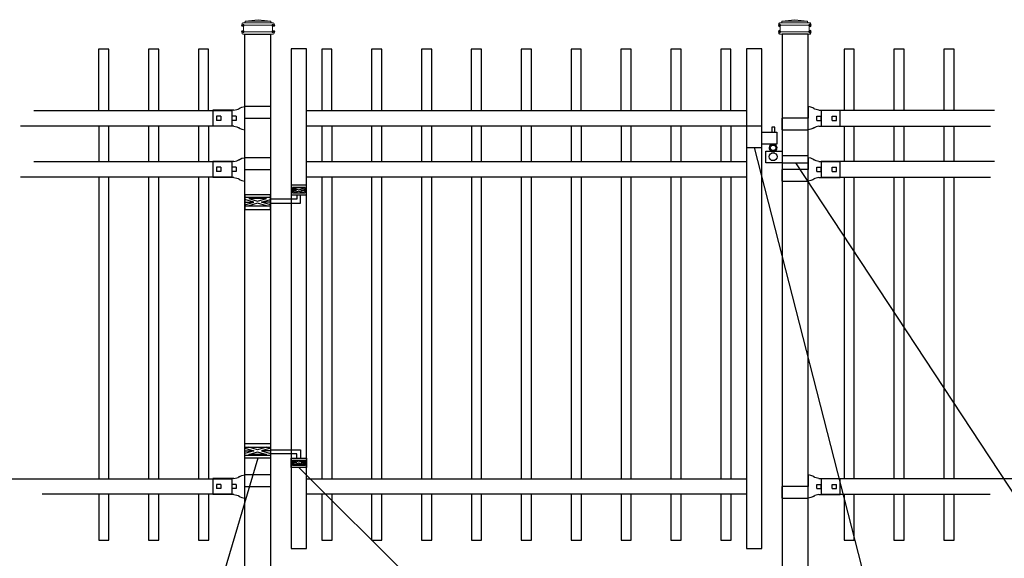
# Model space of a CAD drawing. Units: inches. Extents: x 38 to 593, y 35 to 401.
# Drawn here: x 86 to 183, y 270 to 323 of the extents above; entities that cross this region are included whole.
import ezdxf

# ---------------------------------------------------------------- set-up
doc = ezdxf.new("R2010")
doc.units = ezdxf.units.IN
doc.header["$MEASUREMENT"] = 0
for name, color, linetype in [('3D OBJECT 1', 250, 'Continuous'), ('GATE POST 1', 250, 'Continuous'), ('Layer 1', 250, 'Continuous'), ('RAILS 1', 250, 'Continuous')]:
    doc.layers.add(name, color=color, linetype=linetype)

# ---------------------------------------------------------------- blocks, each defined once
blk = doc.blocks.new('l b l')
for p, q in [((102.908, 1136.709), (103.182, 1136.771)), ((103.182, 1136.771), (103.31, 1136.821)), ((103.182, 1136.771), (103.182, 1136.771)), ((103.31, 1136.821), (103.384, 1136.858)), ((103.409, 1136.873), (103.384, 1136.858)), ((103.409, 1136.873), (103.509, 1136.933)), ((103.514, 1136.935), (103.689, 1137.009)), ((103.69, 1137.009), (103.962, 1137.07)), ((103.963, 1135.926), (106.492, 1135.926)), ((102.908, 1135.143), (103.182, 1135.082)), ((103.182, 1135.082), (103.182, 1135.082)), ((103.182, 1135.082), (103.31, 1135.031)), ((103.31, 1135.031), (103.384, 1134.994)), ((103.409, 1134.979), (103.384, 1134.994)), ((103.409, 1134.979), (103.509, 1134.919)), ((103.514, 1134.917), (103.689, 1134.844)), ((103.69, 1134.843), (103.962, 1134.782))]:
    blk.add_line(p, q)
at = {"layer": 'Layer 1', "color": 250, "lineweight": 25}
for points in [[(102.908, 1136.709), (100.83, 1136.709)], [(100.83, 1136.709), (100.83, 1135.143)], [(106.492, 1137.07), (103.963, 1137.07)], [(106.492, 1137.07), (106.492, 1135.926)], [(101.192, 1136.137), (101.192, 1135.715)], [(101.613, 1136.137), (101.192, 1136.137)], [(101.613, 1135.715), (101.192, 1135.715)], [(101.613, 1136.137), (101.613, 1135.715)], [(102.698, 1136.137), (102.698, 1135.715)], [(102.698, 1136.137), (102.698, 1135.715)], [(103.119, 1136.137), (102.698, 1136.137)], [(103.119, 1135.715), (102.698, 1135.715)], [(103.119, 1136.137), (103.119, 1135.715)], [(103.963, 1134.782), (103.963, 1135.926)], [(102.908, 1135.143), (100.83, 1135.143)]]:
    blk.add_lwpolyline(points, dxfattribs=at)
blk = doc.blocks.new('c l for oxford 3 4 1')
for p, q in [((140.093, 1110.652), (138.593, 1110.652)), ((138.593, 1110.652), (138.593, 1108.562)), ((140.093, 1108.562), (140.093, 1110.652)), ((141.365, 1110.534), (141.074, 1110.534)), ((141.074, 1110.534), (141.074, 1110.062)), ((141.365, 1110.062), (141.365, 1110.534)), ((140.093, 1110.062), (141.583, 1110.062)), ((141.583, 1110.062), (141.583, 1108.862)), ((141.583, 1108.862), (140.093, 1108.862)), ((138.593, 1108.562), (140.093, 1108.562)), ((140.493, 1107.044), (140.493, 1108.207)), ((140.493, 1108.207), (142.093, 1108.207)), ((144.623, 1107.726), (142.093, 1107.726)), ((144.623, 1107.044), (144.623, 1107.726)), ((142.093, 1107.044), (140.493, 1107.044)), ((142.093, 1107.044), (144.623, 1107.044))]:
    blk.add_line(p, q)
for centre, radius in [((141.204, 1108.52), 0.273), ((141.204, 1107.648), 0.382)]:
    blk.add_circle(centre, radius)
blk.add_arc((141.204, 1108.52), 0.382, 116.54325, 63.45675)
blk = doc.blocks.new('hing for oxford 3 4')
at = {"layer": '3D OBJECT 1', "color": 250}
for p, q in [((89.126, 1121.519), (90, 1121.256)), ((90, 1121.256), (89.126, 1120.994)), ((89.126, 1121.256), (90, 1121.256)), ((90.39, 1121.357), (89.515, 1121.62)), ((89.515, 1120.893), (90.39, 1121.155)), ((91.265, 1121.62), (90.39, 1121.357)), ((90.39, 1121.155), (91.265, 1120.893)), ((91.656, 1121.519), (90.781, 1121.256)), ((90.781, 1121.256), (91.656, 1120.994)), ((91.656, 1121.256), (90.781, 1121.256)), ((91.656, 1121.358), (94.566, 1121.358)), ((94.566, 1121.359), (94.566, 1120.545)), ((91.265, 1120.893), (89.515, 1120.893)), ((94.205, 1120.952), (91.656, 1120.952)), ((93.781, 1120.225), (94.186, 1120.104)), ((93.84, 1120.338), (94.403, 1120.169)), ((94.205, 1120.545), (94.205, 1120.952)), ((94.403, 1120.169), (94.967, 1120.338)), ((95.031, 1120.226), (94.621, 1120.104)), ((94.186, 1120.104), (93.781, 1119.982)), ((93.781, 1120.104), (94.186, 1120.104)), ((93.84, 1119.869), (94.403, 1120.038)), ((94.967, 1119.869), (93.84, 1119.869)), ((94.403, 1120.038), (94.967, 1119.869)), ((94.621, 1120.104), (95.031, 1120.104)), ((94.621, 1120.104), (95.031, 1119.981))]:
    blk.add_line(p, q, dxfattribs=at)
for points in [[(89.126, 1121.983), (91.656, 1121.983), (91.656, 1120.529), (89.126, 1120.529)], [(89.126, 1121.62), (91.656, 1121.62), (91.656, 1120.796), (89.126, 1120.796)], [(93.656, 1120.545), (95.156, 1120.545), (95.156, 1119.608), (93.656, 1119.608)], [(93.781, 1120.338), (95.031, 1120.338), (95.031, 1119.807), (93.781, 1119.807)]]:
    blk.add_lwpolyline(points, close=True, dxfattribs=at)

msp = doc.modelspace()

# ---------------------------------------------------------------- linework, layer by layer
for p, q in [((107.223, 314.29), (107.223, 312.771)), ((164.819, 314.29), (164.819, 312.771)), ((107.223, 309.291), (107.223, 307.772)), ((164.819, 309.291), (164.819, 307.772)), ((107.226, 278.272), (107.226, 276.753)), ((164.816, 278.272), (164.816, 276.753))]:
    msp.add_line(p, q)
for points in [[(95.215, 314.29), (95.215, 320.29), (94.215, 320.29), (94.215, 314.29)], [(100.09, 314.29), (100.09, 320.29), (99.09, 320.29), (99.09, 314.29)], [(104.965, 314.29), (104.965, 320.29), (103.965, 320.29), (103.965, 314.29)], [(117.013, 314.29), (117.013, 320.29), (116.013, 320.29), (116.013, 314.29)], [(121.888, 314.29), (121.888, 320.29), (120.888, 320.29), (120.888, 314.29)], [(126.763, 314.29), (126.763, 320.29), (125.763, 320.29), (125.763, 314.29)], [(131.638, 314.29), (131.638, 320.29), (130.638, 320.29), (130.638, 314.29)], [(136.513, 314.29), (136.513, 320.29), (135.513, 320.29), (135.513, 314.29)], [(141.388, 314.29), (141.388, 320.29), (140.388, 320.29), (140.388, 314.29)], [(146.263, 314.29), (146.263, 320.29), (145.263, 320.29), (145.263, 314.29)], [(151.138, 314.29), (151.138, 320.29), (150.138, 320.29), (150.138, 314.29)], [(156.013, 314.29), (156.013, 320.29), (155.013, 320.29), (155.013, 314.29)], [(168.062, 314.29), (168.062, 320.29), (167.062, 320.29), (167.062, 314.29)], [(172.937, 314.29), (172.937, 320.29), (171.937, 320.29), (171.937, 314.29)], [(177.812, 314.29), (177.812, 320.29), (176.812, 320.29), (176.812, 314.29)], [(94.222, 312.771), (94.222, 309.291)], [(95.222, 309.291), (95.222, 312.771)], [(99.097, 312.771), (99.097, 309.291)], [(100.097, 309.291), (100.097, 312.771)], [(103.972, 312.771), (103.972, 309.291)], [(104.972, 309.291), (104.972, 312.771)], [(116.021, 312.771), (116.021, 309.291)], [(117.021, 309.291), (117.021, 312.771)], [(120.896, 312.771), (120.896, 309.291)], [(121.896, 309.291), (121.896, 312.771)], [(125.771, 312.771), (125.771, 309.291)], [(126.771, 309.291), (126.771, 312.771)], [(130.646, 312.771), (130.646, 309.291)], [(131.646, 309.291), (131.646, 312.771)], [(135.521, 312.771), (135.521, 309.291)], [(136.521, 309.291), (136.521, 312.771)], [(140.396, 312.771), (140.396, 309.291)], [(141.396, 309.291), (141.396, 312.771)], [(145.271, 312.771), (145.271, 309.291)], [(146.271, 309.291), (146.271, 312.771)], [(150.146, 312.771), (150.146, 309.291)], [(151.146, 309.291), (151.146, 312.771)], [(155.021, 312.771), (155.021, 309.291)], [(156.021, 309.291), (156.021, 312.771)], [(167.069, 312.772), (167.069, 309.291)], [(168.069, 309.291), (168.069, 312.772)], [(171.944, 312.772), (171.944, 309.291)], [(172.944, 309.291), (172.944, 312.772)], [(176.819, 312.772), (176.819, 309.291)], [(177.819, 309.291), (177.819, 312.772)], [(94.222, 307.772), (94.222, 278.272)], [(95.222, 278.272), (95.222, 307.772)], [(99.097, 307.772), (99.097, 278.272)], [(100.097, 278.272), (100.097, 307.772)], [(103.972, 307.772), (103.972, 278.272)], [(104.972, 278.272), (104.972, 307.772)], [(116.021, 307.772), (116.021, 278.272)], [(117.021, 278.272), (117.021, 307.772)], [(120.896, 307.772), (120.896, 278.272)], [(121.896, 278.272), (121.896, 307.772)], [(125.771, 307.772), (125.771, 278.272)], [(126.771, 278.272), (126.771, 307.772)], [(130.646, 307.772), (130.646, 278.272)], [(131.646, 278.272), (131.646, 307.772)], [(135.521, 307.772), (135.521, 278.272)], [(136.521, 278.272), (136.521, 307.772)], [(140.396, 307.772), (140.396, 278.272)], [(141.396, 278.272), (141.396, 307.772)], [(145.271, 307.772), (145.271, 278.272)], [(146.271, 278.272), (146.271, 307.772)], [(150.146, 307.772), (150.146, 278.272)], [(151.146, 278.272), (151.146, 307.772)], [(155.021, 307.772), (155.021, 278.272)], [(156.021, 278.272), (156.021, 307.772)], [(167.069, 307.772), (167.069, 278.272)], [(168.069, 278.272), (168.069, 307.772)], [(171.944, 307.772), (171.944, 278.272)], [(172.944, 278.272), (172.944, 307.772)], [(176.819, 307.772), (176.819, 278.272)], [(177.819, 278.272), (177.819, 307.772)], [(94.222, 276.753), (94.222, 272.251), (95.222, 272.251), (95.222, 276.753)], [(99.097, 276.753), (99.097, 272.251), (100.097, 272.251), (100.097, 276.753)], [(103.972, 276.753), (103.972, 272.251), (104.972, 272.251), (104.972, 276.753)], [(116.021, 276.753), (116.021, 272.251), (117.021, 272.251), (117.021, 276.753)], [(120.896, 276.753), (120.896, 272.251), (121.896, 272.251), (121.896, 276.753)], [(125.771, 276.753), (125.771, 272.251), (126.771, 272.251), (126.771, 276.753)], [(130.646, 276.753), (130.646, 272.251), (131.646, 272.251), (131.646, 276.753)], [(135.521, 276.753), (135.521, 272.251), (136.521, 272.251), (136.521, 276.753)], [(140.396, 276.753), (140.396, 272.251), (141.396, 272.251), (141.396, 276.753)], [(145.271, 276.753), (145.271, 272.251), (146.271, 272.251), (146.271, 276.753)], [(150.146, 276.753), (150.146, 272.251), (151.146, 272.251), (151.146, 276.753)], [(155.021, 276.753), (155.021, 272.251), (156.021, 272.251), (156.021, 276.753)], [(167.069, 276.753), (167.069, 272.251), (168.069, 272.251), (168.069, 276.753)], [(171.944, 276.753), (171.944, 272.251), (172.944, 272.251), (172.944, 276.753)], [(176.819, 276.753), (176.819, 272.251), (177.819, 272.251), (177.819, 276.753)]]:
    msp.add_lwpolyline(points)
for points in [[(113.021, 271.451), (114.521, 271.451), (114.521, 320.31), (113.021, 320.31)], [(157.521, 271.451), (159.021, 271.451), (159.021, 320.31), (157.521, 320.31)]]:
    msp.add_lwpolyline(points, close=True)
at = {"layer": '3D OBJECT 1', "color": 250}
for p, q in [((158.271, 310.681), (172.988, 253.233)), ((199.16, 253.233), (162.35, 309.163)), ((109.769, 280.281), (101.754, 253.233)), ((140.047, 253.233), (113.771, 279.36))]:
    msp.add_line(p, q, dxfattribs=at)
at = {"layer": 'GATE POST 1', "color": 250}
for points in [[(108.491, 267.33), (108.491, 321.762), (111.021, 321.762), (111.021, 267.33), (111.02, 267.33)], [(163.551, 267.331), (163.551, 321.762), (161.021, 321.762), (161.021, 267.331), (161.021, 267.33)]]:
    msp.add_lwpolyline(points, dxfattribs=at)
at = {"layer": 'Layer 1', "color": 250}
for points in [[(108.303, 322.624), (108.303, 322.624), (108.408, 322.624), (108.408, 322.624), (108.408, 322.682), (108.361, 322.729), (108.303, 322.729), (108.246, 322.729), (108.199, 322.682), (108.199, 322.624), (108.199, 322.567), (108.246, 322.52), (108.303, 322.52), (108.361, 322.52), (108.408, 322.567), (108.408, 322.624), (108.408, 322.624), (108.303, 322.624), (108.303, 322.624)], [(111.284, 322.624), (111.284, 322.624), (111.388, 322.624), (111.388, 322.624), (111.388, 322.682), (111.342, 322.729), (111.284, 322.729), (111.227, 322.729), (111.18, 322.682), (111.18, 322.624), (111.18, 322.567), (111.227, 322.52), (111.284, 322.52), (111.342, 322.52), (111.388, 322.567), (111.388, 322.624), (111.388, 322.624), (111.284, 322.624), (111.284, 322.624)], [(160.757, 322.625), (160.757, 322.625), (160.653, 322.625), (160.653, 322.625), (160.653, 322.682), (160.7, 322.729), (160.757, 322.729), (160.815, 322.729), (160.862, 322.682), (160.862, 322.625), (160.862, 322.567), (160.815, 322.52), (160.757, 322.52), (160.7, 322.52), (160.653, 322.567), (160.653, 322.625), (160.653, 322.625), (160.757, 322.625), (160.757, 322.625)], [(163.738, 322.625), (163.738, 322.625), (163.634, 322.625), (163.634, 322.625), (163.634, 322.682), (163.68, 322.729), (163.738, 322.729), (163.795, 322.729), (163.842, 322.682), (163.842, 322.625), (163.842, 322.567), (163.795, 322.52), (163.738, 322.52), (163.68, 322.52), (163.634, 322.567), (163.634, 322.625), (163.634, 322.625), (163.738, 322.625), (163.738, 322.625)], [(108.303, 321.997), (108.303, 321.997), (108.408, 321.997), (108.408, 321.997), (108.408, 322.055), (108.361, 322.101), (108.303, 322.101), (108.246, 322.101), (108.199, 322.055), (108.199, 321.997), (108.199, 321.94), (108.246, 321.893), (108.303, 321.893), (108.361, 321.893), (108.408, 321.94), (108.408, 321.997), (108.408, 321.997), (108.303, 321.997), (108.303, 321.997)], [(111.284, 321.997), (111.284, 321.997), (111.388, 321.997), (111.388, 321.997), (111.388, 322.055), (111.342, 322.101), (111.284, 322.101), (111.227, 322.101), (111.18, 322.055), (111.18, 321.997), (111.18, 321.94), (111.227, 321.893), (111.284, 321.893), (111.342, 321.893), (111.388, 321.94), (111.388, 321.997), (111.388, 321.997), (111.284, 321.997), (111.284, 321.997)], [(160.757, 321.997), (160.757, 321.997), (160.653, 321.997), (160.653, 321.997), (160.653, 322.055), (160.7, 322.102), (160.757, 322.102), (160.815, 322.102), (160.862, 322.055), (160.862, 321.997), (160.862, 321.94), (160.815, 321.893), (160.757, 321.893), (160.7, 321.893), (160.653, 321.94), (160.653, 321.997), (160.653, 321.997), (160.757, 321.997), (160.757, 321.997)], [(163.738, 321.997), (163.738, 321.997), (163.634, 321.997), (163.634, 321.997), (163.634, 322.055), (163.68, 322.102), (163.738, 322.102), (163.795, 322.102), (163.842, 322.055), (163.842, 321.997), (163.842, 321.94), (163.795, 321.893), (163.738, 321.893), (163.68, 321.893), (163.634, 321.94), (163.634, 321.997), (163.634, 321.997), (163.738, 321.997), (163.738, 321.997)]]:
    msp.add_open_spline(points, degree=3, knots=[0, 0, 0, 0, 0.166667, 0.166667, 0.166667, 0.333333, 0.333333, 0.333333, 0.5, 0.5, 0.5, 0.666667, 0.666667, 0.666667, 0.833333, 0.833333, 0.833333, 1, 1, 1, 1], dxfattribs=at)
at = {"layer": 'Layer 1', "color": 250, "lineweight": 20}
for points in [[(108.303, 322.86), (108.26, 322.86), (108.225, 322.825), (108.225, 322.781)], [(108.225, 322.781), (108.225, 322.781), (108.225, 322.703), (108.225, 322.703)], [(108.225, 322.703), (108.225, 322.659), (108.26, 322.624), (108.303, 322.624)], [(108.303, 322.86), (108.303, 322.86), (108.461, 322.86), (108.461, 322.86)], [(108.303, 322.624), (108.303, 322.624), (111.284, 322.624), (111.284, 322.624)], [(108.382, 322.546), (108.382, 322.59), (108.347, 322.624), (108.304, 322.624)], [(108.382, 322.546), (108.382, 322.546), (108.382, 322.075), (108.382, 322.075)], [(108.46, 322.86), (108.504, 322.86), (108.539, 322.895), (108.539, 322.938)], [(108.46, 322.86), (108.46, 322.86), (111.127, 322.86), (111.127, 322.86)], [(109.794, 323.173), (109.794, 323.173), (108.539, 323.017), (108.539, 323.017)], [(108.539, 323.017), (108.539, 323.017), (111.049, 323.017), (111.049, 323.017)], [(108.539, 323.017), (108.539, 323.017), (108.539, 322.938), (108.539, 322.938)], [(109.794, 323.173), (109.794, 323.173), (111.049, 323.017), (111.049, 323.017)], [(111.048, 323.017), (111.048, 323.017), (111.048, 322.938), (111.048, 322.938)], [(111.048, 322.938), (111.048, 322.895), (111.084, 322.86), (111.127, 322.86)], [(111.127, 322.86), (111.127, 322.86), (111.284, 322.86), (111.284, 322.86)], [(111.205, 322.546), (111.205, 322.546), (111.205, 322.075), (111.205, 322.075)], [(111.284, 322.624), (111.241, 322.624), (111.206, 322.589), (111.206, 322.546)], [(111.362, 322.781), (111.362, 322.825), (111.327, 322.86), (111.284, 322.86)], [(111.284, 322.624), (111.328, 322.624), (111.362, 322.66), (111.362, 322.703)], [(111.362, 322.781), (111.362, 322.781), (111.362, 322.703), (111.362, 322.703)], [(160.679, 322.782), (160.679, 322.825), (160.714, 322.86), (160.757, 322.86)], [(160.679, 322.782), (160.679, 322.782), (160.679, 322.703), (160.679, 322.703)], [(160.757, 322.625), (160.714, 322.625), (160.679, 322.66), (160.679, 322.703)], [(160.914, 322.86), (160.914, 322.86), (160.757, 322.86), (160.757, 322.86)], [(163.738, 322.625), (163.738, 322.625), (160.757, 322.625), (160.757, 322.625)], [(160.757, 322.625), (160.801, 322.625), (160.836, 322.589), (160.836, 322.546)], [(160.836, 322.546), (160.836, 322.546), (160.836, 322.076), (160.836, 322.076)], [(160.993, 322.938), (160.993, 322.895), (160.958, 322.86), (160.914, 322.86)], [(163.581, 322.86), (163.581, 322.86), (160.914, 322.86), (160.914, 322.86)], [(162.248, 323.174), (162.248, 323.174), (160.993, 323.017), (160.993, 323.017)], [(163.502, 323.017), (163.502, 323.017), (160.993, 323.017), (160.993, 323.017)], [(160.993, 323.017), (160.993, 323.017), (160.993, 322.939), (160.993, 322.939)], [(162.248, 323.174), (162.248, 323.174), (163.502, 323.017), (163.502, 323.017)], [(163.502, 323.017), (163.502, 323.017), (163.502, 322.939), (163.502, 322.939)], [(163.581, 322.86), (163.538, 322.86), (163.503, 322.895), (163.503, 322.938)], [(163.738, 322.86), (163.738, 322.86), (163.581, 322.86), (163.581, 322.86)], [(163.659, 322.546), (163.659, 322.59), (163.694, 322.625), (163.738, 322.625)], [(163.659, 322.546), (163.659, 322.546), (163.659, 322.076), (163.659, 322.076)], [(163.738, 322.86), (163.782, 322.86), (163.816, 322.825), (163.816, 322.782)], [(163.816, 322.703), (163.816, 322.659), (163.781, 322.625), (163.738, 322.625)], [(163.816, 322.782), (163.816, 322.782), (163.816, 322.703), (163.816, 322.703)], [(108.303, 321.997), (108.26, 321.997), (108.225, 321.962), (108.225, 321.919)], [(108.225, 321.919), (108.225, 321.919), (108.225, 321.84), (108.225, 321.84)], [(108.225, 321.84), (108.225, 321.797), (108.26, 321.762), (108.303, 321.762)], [(108.303, 321.997), (108.347, 321.997), (108.382, 322.032), (108.382, 322.075)], [(108.303, 321.997), (108.303, 321.997), (111.284, 321.997), (111.284, 321.997)], [(108.303, 321.762), (108.303, 321.762), (111.284, 321.762), (111.284, 321.762)], [(108.539, 321.762), (108.539, 321.762), (111.049, 321.762), (111.049, 321.762)], [(111.205, 322.075), (111.205, 322.032), (111.241, 321.997), (111.284, 321.997)], [(111.362, 321.919), (111.362, 321.962), (111.327, 321.997), (111.284, 321.997)], [(111.284, 321.762), (111.328, 321.762), (111.362, 321.797), (111.362, 321.84)], [(111.362, 321.919), (111.362, 321.919), (111.362, 321.84), (111.362, 321.84)], [(160.679, 321.919), (160.679, 321.962), (160.714, 321.997), (160.757, 321.997)], [(160.679, 321.919), (160.679, 321.919), (160.679, 321.84), (160.679, 321.84)], [(160.757, 321.762), (160.714, 321.762), (160.679, 321.797), (160.679, 321.84)], [(163.738, 321.997), (163.738, 321.997), (160.757, 321.997), (160.757, 321.997)], [(163.738, 321.762), (163.738, 321.762), (160.757, 321.762), (160.757, 321.762)], [(160.836, 322.076), (160.836, 322.032), (160.801, 321.997), (160.758, 321.997)], [(163.502, 321.762), (163.502, 321.762), (160.993, 321.762), (160.993, 321.762)], [(163.738, 321.997), (163.694, 321.997), (163.66, 322.032), (163.66, 322.076)], [(163.738, 321.997), (163.782, 321.997), (163.816, 321.962), (163.816, 321.919)], [(163.816, 321.84), (163.816, 321.797), (163.781, 321.762), (163.738, 321.762)], [(163.816, 321.919), (163.816, 321.919), (163.816, 321.84), (163.816, 321.84)]]:
    msp.add_open_spline(points, degree=3, dxfattribs=at)
at = {"layer": 'RAILS 1', "color": 250}
for p, q in [((87.876, 314.29), (107.223, 314.29)), ((181.766, 314.29), (164.819, 314.29)), ((107.223, 312.771), (86.589, 312.771)), ((164.819, 312.771), (181.391, 312.771)), ((87.876, 309.291), (107.223, 309.291)), ((181.766, 309.291), (164.819, 309.291)), ((107.223, 307.772), (86.589, 307.772)), ((164.819, 307.772), (181.391, 307.772)), ((85.51, 278.272), (107.226, 278.272)), ((184.155, 278.272), (164.816, 278.272)), ((107.226, 276.753), (88.7, 276.753)), ((164.816, 276.753), (181.333, 276.753))]:
    msp.add_line(p, q, dxfattribs=at)
for points in [[(114.521, 314.291), (157.52, 314.291), (157.52, 312.771), (114.521, 312.771)], [(114.521, 309.291), (157.52, 309.291), (157.52, 307.772), (114.521, 307.772)], [(114.521, 278.272), (157.521, 278.272), (157.521, 276.753), (114.521, 276.753)]]:
    msp.add_lwpolyline(points, close=True, dxfattribs=at)

# ---------------------------------------------------------------- block references
for name, p in [('l b l', (4.528, -822.395)), ('c l for oxford 3 4 1', (18.928, -797.881)), ('l b l', (4.528, -827.395)), ('hing for oxford 3 4', (19.365, -840.248)), ('l b l', (4.529, -858.413))]:
    msp.add_blockref(name, p)
at = {"rotation": 180}
for p in [(267.517, 1449.457), (267.517, 1444.457), (267.513, 1413.439)]:
    msp.add_blockref('l b l', p, dxfattribs=at)
at = {"xscale": -1, "rotation": 180}
msp.add_blockref('hing for oxford 3 4', (19.365, 1426.579), dxfattribs=at)

doc.saveas('drawing.dxf')
